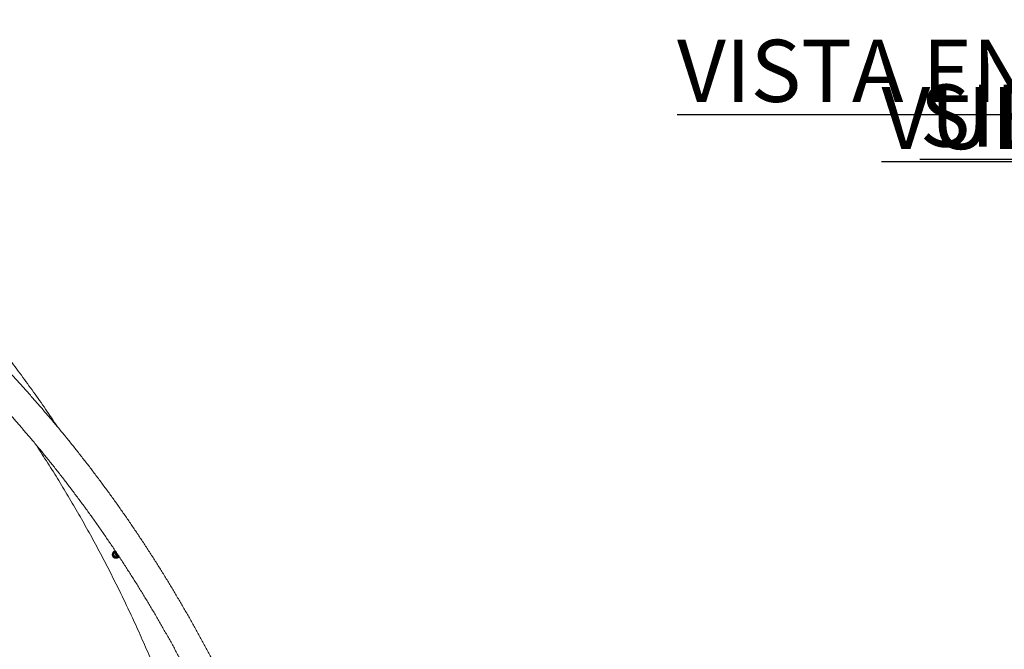
# Model space of a CAD drawing. Units: inches. Extents: x -472 to 13941, y -203 to 256.
# Drawn here: x -169 to -46, y -57 to 22 of the extents above; entities that cross this region are included whole.
import ezdxf

# ---------------------------------------------------------------- set-up
doc = ezdxf.new("R2010")
doc.units = ezdxf.units.IN
doc.header["$MEASUREMENT"] = 0
doc.linetypes.add('SLD-Solid', pattern=[0])
doc.layers.get('0').update_dxf_attribs({"linetype": 'SLD-Solid'})
for name, color, linetype in [('EN BLOCK FORMAT', 3, 'SLD-Solid'), ('ES BLOCK FORMAT', 150, 'Continuous'), ('FR BLOCK FORMAT', 220, 'SLD-Solid')]:
    doc.layers.add(name, color=color, linetype=linetype)
doc.styles.add('Vortex annotative', font='arial.ttf')

# ---------------------------------------------------------------- blocks, each defined once
blk = doc.blocks.new('FRONT VIEW2')
at = {"linetype": 'SLD-Solid', "lineweight": 18}
for p, q in [((365.43, 208.81), (365.44, 208.8)), ((365.59, 208.94), (365.61, 208.93)), ((365.62, 208.9), (365.63, 208.86))]:
    blk.add_line(p, q, dxfattribs=at)
at = {"linetype": 'SLD-Solid', "lineweight": 18, "flags": 128}
for points in [[(365.83, 209.37), (365.78, 209.36), (365.7, 209.32), (365.64, 209.28), (365.58, 209.23), (365.54, 209.17), (365.5, 209.1), (365.48, 209.03), (365.47, 208.95), (365.48, 208.88), (365.5, 208.81), (365.53, 208.74), (365.58, 208.69), (365.63, 208.64), (365.7, 208.6), (365.77, 208.57), (365.84, 208.56), (365.92, 208.56), (366, 208.57), (366.07, 208.6), (366.14, 208.64), (366.2, 208.69), (366.25, 208.74)], [(365.9, 209.27), (365.9, 209.27), (365.83, 209.25), (365.77, 209.23), (365.71, 209.2), (365.67, 209.15), (365.63, 209.1), (365.61, 209.04), (365.59, 208.98), (365.6, 208.91), (365.61, 208.85), (365.64, 208.8), (365.68, 208.75), (365.73, 208.72), (365.79, 208.69), (365.85, 208.68), (365.92, 208.68), (365.98, 208.69), (366.04, 208.71), (366.1, 208.75), (366.15, 208.79), (366.18, 208.84)], [(365.6, 209), (365.6, 208.95), (365.62, 208.9)], [(365.62, 208.88), (365.65, 208.83), (365.68, 208.78), (365.73, 208.74), (365.78, 208.71), (365.84, 208.7), (365.91, 208.69), (365.97, 208.7), (366.03, 208.72), (366.09, 208.76), (366.13, 208.8), (366.17, 208.85), (366.17, 208.86)], [(365.79, 209.14), (365.8, 209.12), (365.82, 209.11), (365.84, 209.1), (365.87, 209.11), (365.89, 209.12), (365.9, 209.14), (365.91, 209.16), (365.91, 209.18), (365.9, 209.2), (365.88, 209.22), (365.86, 209.22), (365.83, 209.22), (365.81, 209.21), (365.79, 209.19), (365.79, 209.17), (365.79, 209.14)], [(365.82, 208.94), (365.83, 208.91), (365.86, 208.89), (365.9, 208.88), (365.93, 208.89), (365.96, 208.9), (365.99, 208.93), (366, 208.97), (366, 209), (365.98, 209.03), (365.95, 209.05), (365.92, 209.06), (365.88, 209.05), (365.85, 209.04), (365.83, 209.01), (365.81, 208.98), (365.82, 208.94)], [(365.9, 208.76), (365.91, 208.74), (365.93, 208.72), (365.96, 208.72), (365.98, 208.72), (366, 208.73), (366.02, 208.75), (366.03, 208.77), (366.03, 208.8), (366.01, 208.82), (366, 208.83), (365.97, 208.84), (365.95, 208.84), (365.93, 208.82), (365.91, 208.81), (365.9, 208.78), (365.9, 208.76)]]:
    blk.add_lwpolyline(points, dxfattribs=at)
at = {"linetype": 'SLD-Solid', "lineweight": 18}
for centre, radius, start, end in [((365.85, 208.98), 0.451, 152.9643, 201.9808), ((365.84, 208.97), 0.44, 164.7797, 236.6957), ((365.91, 208.94), 0.516, 105.07, 164.2626), ((365.91, 208.95), 0.297, 90.8609, 194.0385), ((365.83, 209.21), 0.0657, 227.7808, 357.0046), ((365.95, 208.83), 0.0657, 227.821, 356.973)]:
    blk.add_arc(centre, radius, start, end, dxfattribs=at)
for points, knots in [([(397.66, 117.04), (397.66, 117.2), (397.65, 117.84), (397.62, 118.95), (397.57, 120.38), (397.52, 121.8), (397.45, 123.23), (397.37, 124.65), (397.28, 126.08), (397.18, 127.5), (397.07, 128.92), (396.95, 130.34), (396.81, 131.76), (396.67, 133.17), (396.51, 134.59), (396.34, 136), (396.16, 137.42), (395.97, 138.83), (395.77, 140.24), (395.56, 141.64), (395.34, 143.05), (395.1, 144.45), (394.86, 145.85), (394.6, 147.25), (394.33, 148.64), (394.06, 150.04), (393.77, 151.43), (393.47, 152.81), (393.16, 154.2), (392.83, 155.58), (392.5, 156.96), (392.16, 158.33), (391.8, 159.7), (391.44, 161.07), (391.06, 162.43), (390.68, 163.79), (390.28, 165.15), (389.87, 166.5), (389.46, 167.85), (389.03, 169.2), (388.59, 170.54), (388.14, 171.87), (387.68, 173.21), (387.21, 174.53), (386.73, 175.86), (386.23, 177.17), (385.73, 178.49), (385.22, 179.79), (384.7, 181.1), (384.17, 182.4), (383.62, 183.69), (383.07, 184.98), (382.51, 186.26), (381.94, 187.53), (381.35, 188.81), (380.76, 190.07), (380.16, 191.33), (379.54, 192.58), (378.92, 193.83), (378.29, 195.07), (377.65, 196.31), (377, 197.54), (376.33, 198.76), (375.66, 199.98), (374.98, 201.19), (374.29, 202.39), (373.59, 203.58), (372.89, 204.77), (372.17, 205.96), (371.44, 207.13), (370.7, 208.3), (369.96, 209.46), (369.2, 210.62), (368.44, 211.76), (367.67, 212.9), (366.89, 214.03), (366.1, 215.16), (365.3, 216.27), (364.49, 217.38), (363.67, 218.48), (362.85, 219.58), (362.01, 220.66), (361.17, 221.74), (360.32, 222.81), (359.46, 223.87), (358.59, 224.92), (357.72, 225.96), (356.83, 226.99), (355.94, 228.02), (355.04, 229.04), (354.14, 230.05), (353.22, 231.05), (352.3, 232.04), (351.37, 233.02), (350.43, 233.99), (349.48, 234.96), (348.53, 235.91), (347.56, 236.86), (346.6, 237.79), (345.62, 238.72), (344.64, 239.63), (343.65, 240.54), (342.65, 241.44), (341.64, 242.33), (340.65, 243.19), (339.99, 243.75), (339.67, 244.02)], [0, 0, 0, 0, 0.003305, 0.01299, 0.022674, 0.032358, 0.042042, 0.051726, 0.06141, 0.071094, 0.080778, 0.090462, 0.100146, 0.10983, 0.119514, 0.129198, 0.138882, 0.148566, 0.15825, 0.167934, 0.177618, 0.187302, 0.196986, 0.206669, 0.216353, 0.226037, 0.235721, 0.245405, 0.255089, 0.264772, 0.274456, 0.28414, 0.293823, 0.303507, 0.313191, 0.322874, 0.332558, 0.342241, 0.351925, 0.361608, 0.371291, 0.380975, 0.390658, 0.400341, 0.410025, 0.419708, 0.429391, 0.439074, 0.448757, 0.45844, 0.468123, 0.477806, 0.487489, 0.497172, 0.506854, 0.516537, 0.526219, 0.535902, 0.545584, 0.555267, 0.564949, 0.574631, 0.584314, 0.593996, 0.603678, 0.61336, 0.623042, 0.632723, 0.642405, 0.652087, 0.661768, 0.67145, 0.681131, 0.690812, 0.700493, 0.710175, 0.719855, 0.729536, 0.739217, 0.748898, 0.758578, 0.768259, 0.777939, 0.787619, 0.7973, 0.80698, 0.816659, 0.826339, 0.836019, 0.845698, 0.855378, 0.865057, 0.874736, 0.884415, 0.894094, 0.903773, 0.913451, 0.92313, 0.932808, 0.942487, 0.952165, 0.961842, 0.97152, 0.981198, 0.990875, 1, 1, 1, 1]), ([(358.57, 224.94), (358.49, 225.06), (358.17, 225.54), (357.6, 226.38), (356.86, 227.46), (356.12, 228.53), (355.36, 229.59), (354.6, 230.64), (353.83, 231.68), (353.05, 232.72), (352.27, 233.75), (351.48, 234.76), (350.68, 235.77), (349.88, 236.77), (349.07, 237.76), (348.25, 238.75), (347.42, 239.72), (346.61, 240.67), (345.99, 241.37), (345.65, 241.75), (345.58, 241.83)], [0, 0, 0, 0, 0.019559, 0.080054, 0.140548, 0.201041, 0.261533, 0.322023, 0.382513, 0.443002, 0.50349, 0.563976, 0.624461, 0.684946, 0.745428, 0.80591, 0.86639, 0.926868, 0.98416, 1, 1, 1, 1]), ([(337.41, 241.35), (337.59, 241.2), (338.1, 240.77), (338.94, 240.04), (339.93, 239.17), (340.92, 238.29), (341.9, 237.39), (342.88, 236.49), (343.84, 235.58), (344.8, 234.66), (345.75, 233.73), (346.7, 232.79), (347.63, 231.84), (348.56, 230.89), (349.48, 229.92), (350.4, 228.94), (351.3, 227.96), (352.2, 226.96), (353.09, 225.96), (353.97, 224.95), (354.85, 223.93), (355.72, 222.9), (356.57, 221.87), (357.42, 220.82), (358.27, 219.77), (359.1, 218.71), (359.92, 217.64), (360.74, 216.56), (361.55, 215.47), (362.35, 214.38), (363.14, 213.28), (363.92, 212.17), (364.69, 211.05), (365.46, 209.93), (366.21, 208.8), (366.96, 207.66), (367.69, 206.51), (368.42, 205.36), (369.14, 204.2), (369.85, 203.03), (370.55, 201.86), (371.24, 200.67), (371.92, 199.49), (372.6, 198.29), (373.26, 197.09), (373.91, 195.88), (374.56, 194.67), (375.19, 193.45), (375.81, 192.22), (376.43, 190.99), (377.03, 189.75), (377.63, 188.51), (378.21, 187.25), (378.79, 186), (379.35, 184.74), (379.91, 183.47), (380.45, 182.2), (380.99, 180.92), (381.51, 179.64), (382.03, 178.35), (382.53, 177.06), (383.03, 175.76), (383.51, 174.45), (383.99, 173.15), (384.45, 171.83), (384.9, 170.52), (385.34, 169.2), (385.78, 167.87), (386.2, 166.54), (386.61, 165.21), (387.01, 163.87), (387.4, 162.53), (387.78, 161.18), (388.15, 159.84), (388.51, 158.48), (388.85, 157.13), (389.19, 155.77), (389.52, 154.4), (389.83, 153.04), (390.13, 151.67), (390.43, 150.3), (390.71, 148.92), (390.98, 147.55), (391.24, 146.17), (391.49, 144.78), (391.73, 143.4), (391.96, 142.01), (392.17, 140.62), (392.38, 139.23), (392.58, 137.84), (392.76, 136.44), (392.93, 135.05), (393.09, 133.65), (393.24, 132.25), (393.38, 130.85), (393.51, 129.44), (393.63, 128.04), (393.74, 126.63), (393.83, 125.23), (393.91, 123.82), (393.99, 122.41), (394.05, 121.01), (394.1, 119.6), (394.14, 118.27), (394.15, 117.42), (394.16, 117.04)], [0, 0, 0, 0, 0.005118, 0.014895, 0.024671, 0.034447, 0.044224, 0.054, 0.063775, 0.073551, 0.083327, 0.093102, 0.102877, 0.112652, 0.122427, 0.132202, 0.141977, 0.151751, 0.161526, 0.1713, 0.181074, 0.190848, 0.200622, 0.210396, 0.220169, 0.229943, 0.239716, 0.24949, 0.259263, 0.269036, 0.278809, 0.288581, 0.298354, 0.308127, 0.317899, 0.327672, 0.337444, 0.347216, 0.356988, 0.36676, 0.376532, 0.386304, 0.396076, 0.405847, 0.415619, 0.42539, 0.435162, 0.444933, 0.454704, 0.464475, 0.474246, 0.484017, 0.493788, 0.503559, 0.51333, 0.523101, 0.532871, 0.542642, 0.552413, 0.562183, 0.571954, 0.581724, 0.591494, 0.601265, 0.611035, 0.620805, 0.630575, 0.640345, 0.650115, 0.659885, 0.669655, 0.679425, 0.689195, 0.698965, 0.708735, 0.718505, 0.728274, 0.738044, 0.747814, 0.757583, 0.767353, 0.777122, 0.786892, 0.796662, 0.806431, 0.816201, 0.82597, 0.83574, 0.845509, 0.855278, 0.865048, 0.874817, 0.884586, 0.894356, 0.904125, 0.913894, 0.923664, 0.933433, 0.943202, 0.952972, 0.962741, 0.97251, 0.982279, 0.992049, 1, 1, 1, 1]), ([(355.77, 222.84), (356, 222.49), (356.46, 221.78), (357.16, 220.71), (357.86, 219.61), (358.54, 218.51), (359.22, 217.39), (359.9, 216.28), (360.56, 215.15), (361.22, 214.01), (361.87, 212.87), (362.51, 211.72), (363.15, 210.57), (363.77, 209.4), (364.39, 208.23), (365, 207.06), (365.6, 205.87), (366.19, 204.68), (366.78, 203.49), (367.35, 202.28), (367.92, 201.07), (368.48, 199.86), (369.03, 198.63), (369.58, 197.4), (370.11, 196.17), (370.64, 194.93), (371.15, 193.68), (371.66, 192.43), (372.16, 191.17), (372.65, 189.91), (373.14, 188.64), (373.61, 187.36), (374.07, 186.09), (374.53, 184.8), (374.98, 183.51), (375.41, 182.22), (375.84, 180.92), (376.26, 179.61), (376.67, 178.3), (377.08, 176.99), (377.47, 175.67), (377.85, 174.35), (378.23, 173.02), (378.59, 171.69), (378.95, 170.35), (379.3, 169.02), (379.63, 167.67), (379.96, 166.33), (380.28, 164.98), (380.59, 163.62), (380.89, 162.27), (381.18, 160.9), (381.46, 159.54), (381.73, 158.17), (382, 156.8), (382.25, 155.43), (382.49, 154.06), (382.73, 152.68), (382.95, 151.3), (383.16, 149.91), (383.37, 148.53), (383.56, 147.14), (383.75, 145.75), (383.93, 144.36), (384.09, 142.97), (384.25, 141.57), (384.4, 140.17), (384.53, 138.77), (384.66, 137.37), (384.78, 135.97), (384.89, 134.57), (384.99, 133.16), (385.08, 131.76), (385.16, 130.35), (385.23, 128.94), (385.29, 127.54), (385.34, 126.13), (385.38, 124.72), (385.41, 123.31), (385.43, 121.9), (385.44, 120.67), (385.44, 119.91), (385.44, 119.62)], [0, 0, 0, 0, 0.012149, 0.024717, 0.037284, 0.049852, 0.062419, 0.074986, 0.087553, 0.100119, 0.112686, 0.125253, 0.137819, 0.150385, 0.162951, 0.175518, 0.188084, 0.200649, 0.213215, 0.225781, 0.238347, 0.250912, 0.263478, 0.276043, 0.288609, 0.301174, 0.31374, 0.326305, 0.33887, 0.351435, 0.364, 0.376566, 0.389131, 0.401696, 0.414261, 0.426826, 0.439391, 0.451956, 0.464521, 0.477086, 0.489651, 0.502216, 0.514781, 0.527346, 0.539911, 0.552476, 0.565041, 0.577606, 0.590171, 0.602736, 0.615301, 0.627866, 0.640431, 0.652996, 0.665561, 0.678126, 0.690691, 0.703256, 0.715822, 0.728387, 0.740952, 0.753517, 0.766082, 0.778647, 0.791212, 0.803777, 0.816342, 0.828907, 0.841472, 0.854038, 0.866603, 0.879168, 0.891733, 0.904298, 0.916863, 0.929428, 0.941994, 0.954559, 0.967124, 0.979689, 0.992254, 1, 1, 1, 1]), ([(365.6, 208.6), (365.6, 208.6), (365.62, 208.58), (365.67, 208.56), (365.74, 208.53), (365.82, 208.52), (365.9, 208.52), (365.98, 208.53), (366.05, 208.55), (366.13, 208.58), (366.19, 208.62), (366.24, 208.66), (366.27, 208.69), (366.27, 208.7)], [0, 0, 0, 0, 0.002832, 0.107819, 0.212997, 0.318386, 0.423962, 0.529708, 0.63559, 0.741576, 0.847617, 0.953687, 1, 1, 1, 1])]:
    blk.add_open_spline(points, degree=3, knots=knots, dxfattribs=at)

msp = doc.modelspace()

# ---------------------------------------------------------------- block references
msp.add_blockref('FRONT VIEW2', (-523.1, -254.3))

# ---------------------------------------------------------------- texts
at = {"layer": 'EN BLOCK FORMAT', "insert": (-56.59, 13.52), "char_height": 7.7778, "width": 488.5864, "attachment_point": 1, "style": 'Vortex annotative'}
msp.add_mtext('{\\LSIDE ELEVATION VIEW}', dxfattribs=at)
at = {"layer": 'ES BLOCK FORMAT', "insert": (-86.98, 19.12), "char_height": 7.7778, "width": 488.5864, "attachment_point": 1, "style": 'Vortex annotative'}
msp.add_mtext('{\\LVISTA EN ELEVACIÓN LATERAL}', dxfattribs=at)
at = {"layer": 'FR BLOCK FORMAT', "insert": (-61.39, 13.21), "char_height": 7.7778, "width": 488.5864, "attachment_point": 1, "style": 'Vortex annotative'}
msp.add_mtext("{\\LVUE D'ÉLÉVATION DE CÔTÉ}", dxfattribs=at)

doc.saveas('drawing.dxf')
